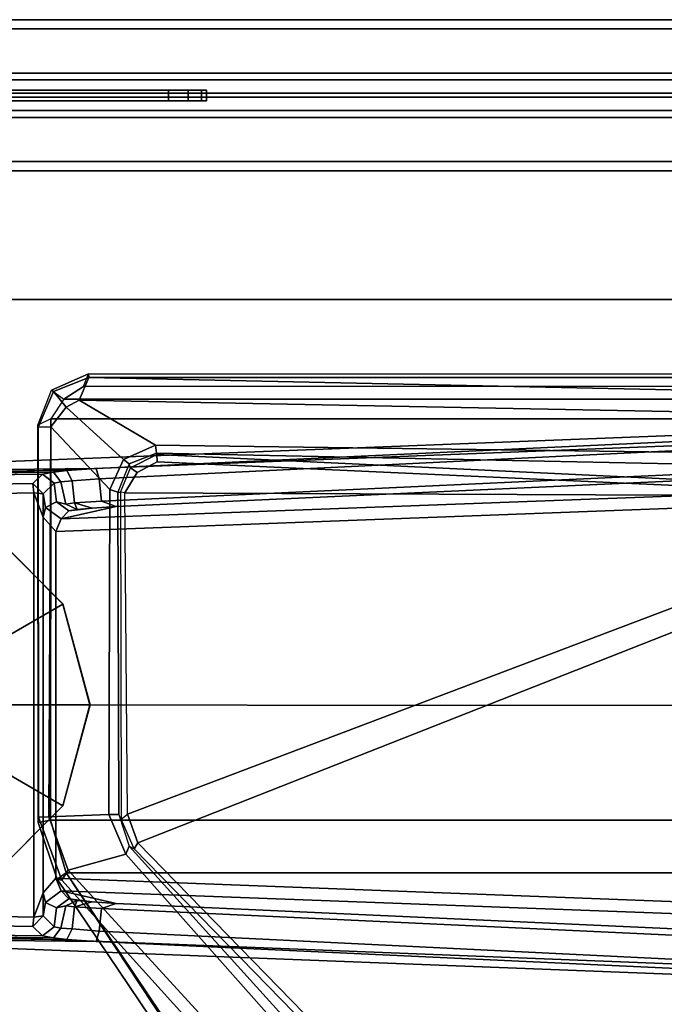
# Model space of a CAD drawing. Units: inches. Extents: x -13 to 290, y -6 to 190.
# Drawn here: x 3 to 7, y 185 to 190 of the extents above; entities that cross this region are included whole.
import ezdxf

# ---------------------------------------------------------------- set-up
doc = ezdxf.new("R2010")
doc.units = ezdxf.units.IN
doc.header["$MEASUREMENT"] = 0
for name, color, linetype in [('HARDWARE-BRACKET', 4, 'Continuous'), ('TABLE-FOOT', 6, 'Continuous'), ('TABLE-GLIDE', 6, 'Continuous'), ('TABLE-TOPLAM', 6, 'Continuous'), ('TERRITORY-FABRIC-INSIDE', 5, 'Continuous'), ('TERRITORY-FABRIC-OUTSIDE', 5, 'Continuous')]:
    doc.layers.add(name, color=color, linetype=linetype)

# ---------------------------------------------------------------- blocks, each defined once
blk = doc.blocks.new('VFD311_142_0T')
at = {"layer": 'HARDWARE-BRACKET'}
for points in [[(-0.0277, -2.7357, 36.3145), (-0.0277, -3.5186, 36.1047), (0.0243, -3.5186, 36.1047), (0.0243, -2.7357, 36.3145)], [(-0.0277, -3.5186, 34.6413), (-0.0277, -2.7357, 34.4315), (0.0243, -2.7357, 34.4315), (0.0243, -3.5186, 34.6413)], [(-0.0277, -2.7357, 20.9425), (-0.0277, -3.5186, 20.7327), (0.0243, -3.5186, 20.7327), (0.0243, -2.7357, 20.9425)], [(-0.0277, -3.5186, 19.2693), (-0.0277, -2.7357, 19.0595), (0.0243, -2.7357, 19.0595), (0.0243, -3.5186, 19.2693)], [(-0.0277, -3.5186, 36.1047), (0.0243, -3.5186, 36.1047), (0.0243, -3.6146, 36.0547), (-0.0277, -3.6146, 36.0547)], [(0.0243, -3.5186, 34.6413), (-0.0277, -3.5186, 34.6413), (-0.0277, -3.6146, 34.6913), (0.0243, -3.6146, 34.6913)], [(-0.0277, -3.5186, 20.7327), (0.0243, -3.5186, 20.7327), (0.0243, -3.6146, 20.6827), (-0.0277, -3.6146, 20.6827)], [(0.0243, -3.5186, 19.2693), (-0.0277, -3.5186, 19.2693), (-0.0277, -3.6146, 19.3193), (0.0243, -3.6146, 19.3193)], [(-0.0277, -3.6146, 36.0547), (0.0243, -3.6146, 36.0547), (0.0243, -3.6805, 35.9689), (-0.0277, -3.6805, 35.9689)], [(0.0243, -3.6146, 34.6913), (-0.0277, -3.6146, 34.6913), (-0.0277, -3.6805, 34.7771), (0.0243, -3.6805, 34.7771)], [(-0.0277, -3.6146, 20.6827), (0.0243, -3.6146, 20.6827), (0.0243, -3.6805, 20.5969), (-0.0277, -3.6805, 20.5969)], [(0.0243, -3.6146, 19.3193), (-0.0277, -3.6146, 19.3193), (-0.0277, -3.6805, 19.4051), (0.0243, -3.6805, 19.4051)], [(-0.0277, -3.6805, 35.9689), (0.0243, -3.6805, 35.9689), (0.0243, -3.7039, 35.8632), (-0.0277, -3.7039, 35.8632)], [(0.0243, -3.6805, 34.7771), (-0.0277, -3.6805, 34.7771), (-0.0277, -3.7039, 34.8828), (0.0243, -3.7039, 34.8828)], [(-0.0277, -3.6805, 20.5969), (0.0243, -3.6805, 20.5969), (0.0243, -3.7039, 20.4912), (-0.0277, -3.7039, 20.4912)], [(0.0243, -3.6805, 19.4051), (-0.0277, -3.6805, 19.4051), (-0.0277, -3.7039, 19.5108), (0.0243, -3.7039, 19.5108)], [(-0.0277, -3.7039, 35.8632), (-0.0277, -3.7039, 34.8828), (0.0243, -3.7039, 34.8828), (0.0243, -3.7039, 35.8632)], [(-0.0277, -3.7039, 20.4912), (-0.0277, -3.7039, 19.5108), (0.0243, -3.7039, 19.5108), (0.0243, -3.7039, 20.4912)]]:
    blk.add_3dface(points, dxfattribs=at)
for points, invisible_edges in [([(-0.0277, -2.7357, 36.3145), (-0.0277, -2.7357, 34.4315), (-0.0277, -3.5186, 34.6413), (-0.0277, -3.5186, 36.1047)], 5), ([(-0.0277, -2.7357, 20.9425), (-0.0277, -2.7357, 19.0595), (-0.0277, -3.5186, 19.2693), (-0.0277, -3.5186, 20.7327)], 5), ([(0.0243, -3.5186, 36.1047), (0.0243, -3.5186, 34.6413), (0.0243, -2.7357, 34.4315), (0.0243, -2.7357, 36.3145)], 5), ([(0.0243, -3.5186, 20.7327), (0.0243, -3.5186, 19.2693), (0.0243, -2.7357, 19.0595), (0.0243, -2.7357, 20.9425)], 5), ([(-0.0277, -3.5186, 36.1047), (-0.0277, -3.5186, 34.6413), (-0.0277, -3.6146, 34.6913), (-0.0277, -3.6146, 36.0547)], 5), ([(-0.0277, -3.5186, 20.7327), (-0.0277, -3.5186, 19.2693), (-0.0277, -3.6146, 19.3193), (-0.0277, -3.6146, 20.6827)], 5), ([(0.0243, -3.6146, 36.0547), (0.0243, -3.6146, 34.6913), (0.0243, -3.5186, 34.6413), (0.0243, -3.5186, 36.1047)], 5), ([(0.0243, -3.6146, 20.6827), (0.0243, -3.6146, 19.3193), (0.0243, -3.5186, 19.2693), (0.0243, -3.5186, 20.7327)], 5), ([(-0.0277, -3.6146, 36.0547), (-0.0277, -3.6146, 34.6913), (-0.0277, -3.6805, 34.7771), (-0.0277, -3.6805, 35.9689)], 5), ([(-0.0277, -3.6146, 20.6827), (-0.0277, -3.6146, 19.3193), (-0.0277, -3.6805, 19.4051), (-0.0277, -3.6805, 20.5969)], 5), ([(0.0243, -3.6805, 35.9689), (0.0243, -3.6805, 34.7771), (0.0243, -3.6146, 34.6913), (0.0243, -3.6146, 36.0547)], 5), ([(0.0243, -3.6805, 20.5969), (0.0243, -3.6805, 19.4051), (0.0243, -3.6146, 19.3193), (0.0243, -3.6146, 20.6827)], 5), ([(-0.0277, -3.6805, 35.9689), (-0.0277, -3.6805, 34.7771), (-0.0277, -3.7039, 34.8828), (-0.0277, -3.7039, 35.8632)], 1), ([(-0.0277, -3.6805, 20.5969), (-0.0277, -3.6805, 19.4051), (-0.0277, -3.7039, 19.5108), (-0.0277, -3.7039, 20.4912)], 1), ([(0.0243, -3.7039, 35.8632), (0.0243, -3.7039, 34.8828), (0.0243, -3.6805, 34.7771), (0.0243, -3.6805, 35.9689)], 4), ([(0.0243, -3.7039, 20.4912), (0.0243, -3.7039, 19.5108), (0.0243, -3.6805, 19.4051), (0.0243, -3.6805, 20.5969)], 4)]:
    blk.add_3dface(points, dxfattribs=dict(at, invisible_edges=invisible_edges))
blk = doc.blocks.new('VFD300_F4230R_0T')
at = {"layer": 'TERRITORY-FABRIC-INSIDE'}
for points in [[(0.5045, -0.0749, 41.0494), (29.7455, -0.0749, 41.0494), (29.7529, -0.01, 41.0721), (0.4971, -0.01, 41.0721)], [(29.7455, -0.0749, 0.3326), (0.5045, -0.0749, 0.3326), (0.4971, -0.01, 0.3098), (29.7529, -0.01, 0.3098)], [(0.5231, -0.1087, 40.992), (29.7269, -0.1087, 40.992), (29.7455, -0.0749, 41.0494), (0.5045, -0.0749, 41.0494)], [(29.7269, -0.1087, 0.3899), (0.5231, -0.1087, 0.3899), (0.5045, -0.0749, 0.3326), (29.7455, -0.0749, 0.3326)], [(29.7269, -0.1087, 40.992), (0.5231, -0.1087, 40.992), (2, -0.325, 39.572), (28.25, -0.325, 39.572)], [(0.5231, -0.1087, 0.3899), (29.7269, -0.1087, 0.3899), (28.25, -0.325, 1.81), (2, -0.325, 1.81)], [(28.25, -0.37, 39.572), (28.25, -0.325, 39.572), (2, -0.325, 39.572), (2, -0.37, 39.572)], [(2, -0.37, 1.81), (2, -0.325, 1.81), (28.25, -0.325, 1.81), (28.25, -0.37, 1.81)]]:
    blk.add_3dface(points, dxfattribs=at)
for points, invisible_edges in [([(1.625, -0.37, 39.197), (1.625, -0.37, 2.185), (28.625, -0.37, 2.185), (28.625, -0.37, 39.197)], 10), ([(28.6066, -0.37, 2.0691), (28.625, -0.37, 2.185), (1.625, -0.37, 2.185), (1.6434, -0.37, 2.0691)], 10), ([(1.625, -0.37, 39.197), (28.625, -0.37, 39.197), (28.6066, -0.37, 39.3129), (1.6434, -0.37, 39.3129)], 5), ([(28.6066, -0.37, 2.0691), (1.6434, -0.37, 2.0691), (1.6966, -0.37, 1.9646), (28.5534, -0.37, 1.9646)], 5), ([(1.6966, -0.37, 39.4174), (1.6434, -0.37, 39.3129), (28.6066, -0.37, 39.3129), (28.5534, -0.37, 39.4174)], 10), ([(28.5152, -0.37, 1.9198), (28.5534, -0.37, 1.9646), (1.6966, -0.37, 1.9646), (1.7348, -0.37, 1.9198)], 10), ([(1.6966, -0.37, 39.4174), (28.5534, -0.37, 39.4174), (28.5152, -0.37, 39.4621), (1.7348, -0.37, 39.4621)], 5), ([(28.5152, -0.37, 1.9198), (1.7348, -0.37, 1.9198), (1.7796, -0.37, 1.8816), (28.4704, -0.37, 1.8816)], 5), ([(1.7796, -0.37, 39.5004), (1.7348, -0.37, 39.4621), (28.5152, -0.37, 39.4621), (28.4704, -0.37, 39.5004)], 10), ([(28.3659, -0.37, 1.8283), (28.4704, -0.37, 1.8816), (1.7796, -0.37, 1.8816), (1.8841, -0.37, 1.8283)], 10), ([(1.7796, -0.37, 39.5004), (28.4704, -0.37, 39.5004), (28.3659, -0.37, 39.5536), (1.8841, -0.37, 39.5536)], 5), ([(28.3659, -0.37, 1.8283), (1.8841, -0.37, 1.8283), (2, -0.37, 1.81), (28.25, -0.37, 1.81)], 1), ([(2, -0.37, 39.572), (1.8841, -0.37, 39.5536), (28.3659, -0.37, 39.5536), (28.25, -0.37, 39.572)], 2)]:
    blk.add_3dface(points, dxfattribs=dict(at, invisible_edges=invisible_edges))
at = {"layer": 'TERRITORY-FABRIC-OUTSIDE'}
for points, invisible_edges in [([(28.625, 0.37, 39.197), (28.625, 0.37, 2.185), (1.625, 0.37, 2.185), (1.625, 0.37, 39.197)], 10), ([(1.625, 0.37, 2.185), (28.625, 0.37, 2.185), (28.6066, 0.37, 2.0691), (1.6434, 0.37, 2.0691)], 5), ([(28.6066, 0.37, 39.3129), (28.625, 0.37, 39.197), (1.625, 0.37, 39.197), (1.6434, 0.37, 39.3129)], 10), ([(1.6966, 0.37, 1.9646), (1.6434, 0.37, 2.0691), (28.6066, 0.37, 2.0691), (28.5534, 0.37, 1.9646)], 10), ([(28.6066, 0.37, 39.3129), (1.6434, 0.37, 39.3129), (1.6966, 0.37, 39.4174), (28.5534, 0.37, 39.4174)], 5), ([(1.6966, 0.37, 1.9646), (28.5534, 0.37, 1.9646), (28.5152, 0.37, 1.9198), (1.7348, 0.37, 1.9198)], 5), ([(28.5152, 0.37, 39.4621), (28.5534, 0.37, 39.4174), (1.6966, 0.37, 39.4174), (1.7348, 0.37, 39.4621)], 10), ([(1.7796, 0.37, 1.8816), (1.7348, 0.37, 1.9198), (28.5152, 0.37, 1.9198), (28.4704, 0.37, 1.8816)], 10), ([(28.5152, 0.37, 39.4621), (1.7348, 0.37, 39.4621), (1.7796, 0.37, 39.5004), (28.4704, 0.37, 39.5004)], 5), ([(1.7796, 0.37, 1.8816), (28.4704, 0.37, 1.8816), (28.3659, 0.37, 1.8283), (1.8841, 0.37, 1.8283)], 5), ([(28.3659, 0.37, 39.5536), (28.4704, 0.37, 39.5004), (1.7796, 0.37, 39.5004), (1.8841, 0.37, 39.5536)], 10), ([(2, 0.37, 1.81), (1.8841, 0.37, 1.8283), (28.3659, 0.37, 1.8283), (28.25, 0.37, 1.81)], 2), ([(28.3659, 0.37, 39.5536), (1.8841, 0.37, 39.5536), (2, 0.37, 39.572), (28.25, 0.37, 39.572)], 1)]:
    blk.add_3dface(points, dxfattribs=dict(at, invisible_edges=invisible_edges))
for points in [[(28.25, 0.325, 39.572), (28.25, 0.37, 39.572), (2, 0.37, 39.572), (2, 0.325, 39.572)], [(2, 0.325, 1.81), (2, 0.37, 1.81), (28.25, 0.37, 1.81), (28.25, 0.325, 1.81)], [(28.25, 0.325, 39.572), (2, 0.325, 39.572), (0.5231, 0.1087, 40.992), (29.7269, 0.1087, 40.992)], [(2, 0.325, 1.81), (28.25, 0.325, 1.81), (29.7269, 0.1087, 0.3899), (0.5231, 0.1087, 0.3899)], [(0.5231, 0.1087, 40.992), (0.5045, 0.0749, 41.0494), (29.7455, 0.0749, 41.0494), (29.7269, 0.1087, 40.992)], [(29.7269, 0.1087, 0.3899), (29.7455, 0.0749, 0.3326), (0.5045, 0.0749, 0.3326), (0.5231, 0.1087, 0.3899)], [(0.5045, 0.0749, 41.0494), (0.4971, 0.01, 41.0721), (29.7529, 0.01, 41.0721), (29.7455, 0.0749, 41.0494)], [(29.7455, 0.0749, 0.3326), (29.7529, 0.01, 0.3098), (0.4971, 0.01, 0.3098), (0.5045, 0.0749, 0.3326)], [(29.7529, -0.01, 41.0721), (29.7529, 0.01, 41.0721), (0.4971, 0.01, 41.0721), (0.4971, -0.01, 41.0721)], [(0.4971, -0.01, 0.3098), (0.4971, 0.01, 0.3098), (29.7529, 0.01, 0.3098), (29.7529, -0.01, 0.3098)]]:
    blk.add_3dface(points, dxfattribs=at)
blk = doc.blocks.new('PDU6ACS_3072LE_0T')
at = {"layer": 'TABLE-FOOT'}
for points in [[(66.7527, -1.9545, 1.0602), (66.7684, -0.1733, 1.2256), (66.7829, -0.1297, 1.0755), (66.7622, -1.9017, 0.9557)], [(66.8081, -1.853, 0.4404), (66.7622, -1.9017, 0.9557), (66.7829, -0.1297, 1.0755), (66.8361, -0.1968, 0.4404)], [(69.0238, -1.9017, 0.9557), (68.9779, -1.853, 0.4404), (68.95, -0.1968, 0.4404), (69.0031, -0.1297, 1.0755)], [(69.0238, -1.9017, 0.9557), (69.0031, -0.1297, 1.0755), (69.0176, -0.1733, 1.2256), (69.0333, -1.9545, 1.0602)], [(66.7527, -1.9545, 1.0602), (66.7442, -2.0202, 1.1419), (66.7594, -0.2659, 1.3285), (66.7684, -0.1733, 1.2256)], [(69.0418, -2.0202, 1.1419), (69.0333, -1.9545, 1.0602), (69.0176, -0.1733, 1.2256), (69.0267, -0.2659, 1.3285)], [(66.8081, -1.853, 0.4404), (66.8361, -0.1968, 0.4404), (66.887, -0.1976, 0.3937), (66.8539, -1.8592, 0.3939)], [(68.899, -0.1976, 0.3937), (68.9321, -1.8592, 0.3939), (66.8539, -1.8592, 0.3939), (66.887, -0.1976, 0.3937)], [(68.95, -0.1968, 0.4404), (68.9779, -1.853, 0.4404), (68.9321, -1.8592, 0.3939), (68.899, -0.1976, 0.3937)], [(66.7346, -2.164, 1.2221), (66.7539, -0.3461, 1.3526), (66.7594, -0.2659, 1.3285), (66.7442, -2.0202, 1.1419)], [(69.0418, -2.0202, 1.1419), (69.0267, -0.2659, 1.3285), (69.0321, -0.3461, 1.3526), (69.0514, -2.164, 1.2221)], [(66.7539, -0.3461, 1.3526), (66.5114, -6.5821, 1.837), (66.5622, -6.5646, 1.8901), (66.8036, -0.4033, 1.4094)], [(66.7346, -2.164, 1.2221), (66.5271, -6.6235, 1.6485), (66.5114, -6.5821, 1.837), (66.7539, -0.3461, 1.3526)], [(69.2746, -6.5821, 1.837), (69.0321, -0.3461, 1.3526), (68.9824, -0.4033, 1.4094), (69.2242, -6.5679, 1.8902)], [(69.2589, -6.6235, 1.6485), (69.0514, -2.164, 1.2221), (69.0321, -0.3461, 1.3526), (69.2746, -6.5821, 1.837)], [(66.8036, -0.4033, 1.4094), (66.5622, -6.5646, 1.8901), (67.8904, -5.4056, 1.7637), (67.893, -0.4033, 1.4094)], [(68.9824, -0.4033, 1.4094), (67.893, -0.4033, 1.4094), (67.8904, -5.4056, 1.7637), (69.2242, -6.5679, 1.8902)], [(66.8066, -1.9575, 0.9653), (66.7622, -1.9017, 0.9557), (66.8081, -1.853, 0.4404), (66.8591, -1.9048, 0.4404)], [(66.8539, -1.8592, 0.3939), (66.8591, -1.9048, 0.4404), (66.8081, -1.853, 0.4404), (66.8539, -1.8592, 0.3939)], [(66.9731, -1.9038, 0.4327), (66.8591, -1.9048, 0.4404), (66.8539, -1.8592, 0.3939)], [(66.8539, -1.8592, 0.3939), (68.9321, -1.8592, 0.3939), (68.813, -1.9038, 0.4327), (66.9731, -1.9038, 0.4327)], [(67.3176, -1.8794, 27.7648), (67.3438, -1.8806, 27.6546), (67.0343, -1.9954, 27.6051), (67.0389, -1.9732, 27.7444)], [(67.0343, -1.9954, 27.6051), (67.3438, -1.8806, 27.6546), (67.3453, -1.9317, 27.5633), (67.0829, -2.0261, 27.5324)], [(67.0389, -1.9732, 27.7444), (67.07, -2.0168, 27.8217), (67.328, -1.9397, 27.8242), (67.3176, -1.8794, 27.7648)], [(67.3176, -1.8794, 27.7648), (69.2644, -1.8776, 27.7562), (69.2535, -1.88, 27.6677), (67.3438, -1.8806, 27.6546)], [(67.328, -1.9397, 27.8242), (69.2949, -1.9411, 27.824), (69.2644, -1.8776, 27.7562), (67.3176, -1.8794, 27.7648)], [(67.3438, -1.8806, 27.6546), (69.2535, -1.88, 27.6677), (69.2557, -1.9417, 27.5704), (67.3453, -1.9317, 27.5633)], [(68.9321, -1.8592, 0.3939), (68.9269, -1.9048, 0.4404), (68.813, -1.9038, 0.4327), (68.9321, -1.8592, 0.3939)], [(68.9321, -1.8592, 0.3939), (68.9779, -1.853, 0.4404), (68.9269, -1.9048, 0.4404), (68.9321, -1.8592, 0.3939)], [(68.9269, -1.9048, 0.4404), (68.9779, -1.853, 0.4404), (69.0238, -1.9017, 0.9557), (68.9794, -1.9575, 0.9653)], [(69.4281, -1.9544, 27.6419), (69.2535, -1.88, 27.6677), (69.2644, -1.8776, 27.7562), (69.4351, -1.9446, 27.756)], [(69.2535, -1.88, 27.6677), (69.4281, -1.9544, 27.6419), (69.3523, -2.0171, 27.5527), (69.2557, -1.9417, 27.5704)], [(69.2949, -1.9411, 27.824), (69.2644, -1.8776, 27.7562), (69.4351, -1.9446, 27.756), (69.391, -2.0062, 27.8258)], [(66.8066, -1.9575, 0.9653), (66.7997, -1.9916, 1.0407), (66.7527, -1.9545, 1.0602), (66.7622, -1.9017, 0.9557)], [(66.8591, -1.9048, 0.4404), (66.9258, -1.9156, 0.5246), (66.8985, -1.9702, 0.978), (66.8066, -1.9575, 0.9653)], [(66.9258, -1.9156, 0.5246), (66.8591, -1.9048, 0.4404), (66.9731, -1.9038, 0.4327)], [(66.9817, -1.9922, 0.5253), (66.9428, -2.0306, 0.9604), (66.8985, -1.9702, 0.978), (66.9258, -1.9156, 0.5246)], [(66.9258, -1.9156, 0.5246), (66.9731, -1.9038, 0.4327), (67.0437, -1.9658, 0.4555), (66.9817, -1.9922, 0.5253)], [(67.0437, -1.9658, 0.4555), (66.9731, -1.9038, 0.4327), (68.813, -1.9038, 0.4327), (68.7423, -1.9658, 0.4555)], [(68.8043, -1.9922, 0.5253), (68.7423, -1.9658, 0.4555), (68.813, -1.9038, 0.4327), (68.8602, -1.9156, 0.5246)], [(68.8432, -2.0306, 0.9604), (68.8043, -1.9922, 0.5253), (68.8602, -1.9156, 0.5246), (68.8875, -1.9702, 0.978)], [(68.9269, -1.9048, 0.4404), (68.8602, -1.9156, 0.5246), (68.813, -1.9038, 0.4327)], [(68.9794, -1.9575, 0.9653), (68.8875, -1.9702, 0.978), (68.8602, -1.9156, 0.5246), (68.9269, -1.9048, 0.4404)], [(68.9863, -1.9916, 1.0407), (68.9794, -1.9575, 0.9653), (69.0238, -1.9017, 0.9557), (69.0333, -1.9545, 1.0602)], [(62.4815, -5.0458, 27.7141), (67.0389, -1.9732, 27.7444), (67.0343, -1.9954, 27.6051), (63.0449, -5.5994, 26.3994)], [(62.4838, -5.0492, 27.788), (67.07, -2.0168, 27.8217), (67.0389, -1.9732, 27.7444), (62.4815, -5.0458, 27.7141)], [(66.7956, -2.0463, 1.1036), (66.7442, -2.0202, 1.1419), (66.7527, -1.9545, 1.0602), (66.7997, -1.9916, 1.0407)], [(66.7997, -1.9916, 1.0407), (66.8066, -1.9575, 0.9653), (66.8985, -1.9702, 0.978), (66.9089, -2.0148, 1.0438)], [(66.8085, -6.6486, 0.5255), (66.9817, -1.9922, 0.5253), (67.0437, -1.9658, 0.4555), (66.8666, -6.6568, 0.4561)], [(68.9194, -6.6568, 0.4561), (66.8666, -6.6568, 0.4561), (67.0437, -1.9658, 0.4555), (68.7423, -1.9658, 0.4555)], [(66.9348, -2.0702, 1.0397), (66.9089, -2.0148, 1.0438), (66.8985, -1.9702, 0.978), (66.9428, -2.0306, 0.9604)], [(67.07, -15.8606, 27.8217), (67.328, -15.9377, 27.8242), (67.328, -1.9397, 27.8242), (67.07, -2.0168, 27.8217)], [(67.3453, -1.9317, 27.5633), (67.356, -2.2263, 27.4757), (67.1613, -2.3091, 27.4491), (67.0829, -2.0261, 27.5324)], [(67.328, -1.9397, 27.8242), (67.328, -15.9377, 27.8242), (69.2949, -15.9363, 27.824), (69.2949, -1.9411, 27.824)], [(67.356, -2.2263, 27.4757), (67.3453, -1.9317, 27.5633), (69.2557, -1.9417, 27.5704), (68.9484, -2.2315, 27.5109)], [(68.8043, -1.9922, 0.5253), (68.9776, -6.6486, 0.5255), (68.9194, -6.6568, 0.4561), (68.7423, -1.9658, 0.4555)], [(68.8432, -2.0306, 0.9604), (68.8875, -1.9702, 0.978), (68.8771, -2.0148, 1.0438), (68.8512, -2.0702, 1.0397)], [(68.9794, -1.9575, 0.9653), (68.9863, -1.9916, 1.0407), (68.8771, -2.0148, 1.0438), (68.8875, -1.9702, 0.978)], [(69.2557, -1.9417, 27.5704), (69.3523, -2.0171, 27.5527), (69.0947, -2.298, 27.502), (68.9484, -2.2315, 27.5109)], [(68.9863, -1.9916, 1.0407), (69.0333, -1.9545, 1.0602), (69.0418, -2.0202, 1.1419), (68.9904, -2.0463, 1.1036)], [(69.2949, -15.9363, 27.824), (69.391, -15.8712, 27.8258), (69.391, -2.0062, 27.8258), (69.2949, -1.9411, 27.824)], [(69.3523, -2.0171, 27.5527), (69.4281, -1.9544, 27.6419), (69.4968, -2.1284, 27.6185), (69.386, -2.0804, 27.5429)], [(69.4351, -1.9446, 27.756), (69.391, -2.0062, 27.8258), (69.4532, -2.1011, 27.8238), (69.5155, -2.1267, 27.7505)], [(69.5155, -2.1267, 27.7505), (69.4968, -2.1284, 27.6185), (69.4281, -1.9544, 27.6419), (69.4351, -1.9446, 27.756)], [(67.07, -2.0168, 27.8217), (62.4838, -5.0492, 27.788), (62.4938, -5.067, 27.8098), (62.5082, -5.0856, 27.8223)], [(62.5082, -5.0856, 27.8223), (62.5082, -12.7918, 27.8223), (67.07, -15.8606, 27.8217), (67.07, -2.0168, 27.8217)], [(67.0343, -1.9954, 27.6051), (67.0829, -2.0261, 27.5324), (63.0782, -5.6967, 26.334), (63.0449, -5.5994, 26.3994)], [(66.9208, -2.2615, 1.1424), (66.9817, -1.9922, 0.5253), (66.8085, -6.6486, 0.5255), (66.7204, -6.6547, 1.5311)], [(66.7956, -2.0463, 1.1036), (66.7853, -2.1779, 1.1793), (66.7346, -2.164, 1.2221), (66.7442, -2.0202, 1.1419)], [(66.7997, -1.9916, 1.0407), (66.9089, -2.0148, 1.0438), (66.9036, -2.0584, 1.0958), (66.7956, -2.0463, 1.1036)], [(66.9348, -2.0702, 1.0397), (66.9036, -2.0584, 1.0958), (66.9036, -2.0584, 1.0958), (66.9089, -2.0148, 1.0438)], [(66.9208, -2.2615, 1.1424), (66.9286, -2.1449, 1.0988), (66.9428, -2.0306, 0.9604), (66.9817, -1.9922, 0.5253)], [(69.0656, -6.6547, 1.5311), (68.9776, -6.6486, 0.5255), (68.8043, -1.9922, 0.5253), (68.8652, -2.2615, 1.1424)], [(68.8574, -2.1449, 1.0988), (68.8652, -2.2615, 1.1424), (68.8043, -1.9922, 0.5253), (68.8432, -2.0306, 0.9604)], [(68.8824, -2.0584, 1.0958), (68.8512, -2.0702, 1.0397), (68.8771, -2.0148, 1.0438), (68.8824, -2.0584, 1.0958)], [(68.9904, -2.0463, 1.1036), (68.8824, -2.0584, 1.0958), (68.8771, -2.0148, 1.0438), (68.9863, -1.9916, 1.0407)], [(69.0007, -2.1779, 1.1793), (68.9904, -2.0463, 1.1036), (69.0418, -2.0202, 1.1419), (69.0514, -2.164, 1.2221)], [(69.0947, -2.298, 27.502), (69.3523, -2.0171, 27.5527), (69.386, -2.0804, 27.5429), (69.1654, -2.4552, 27.4774)], [(69.391, -2.0062, 27.8258), (69.391, -15.8712, 27.8258), (69.4532, -15.7763, 27.8238), (69.4532, -2.1011, 27.8238)], [(63.0782, -5.6967, 26.334), (67.0829, -2.0261, 27.5324), (67.1613, -2.3091, 27.4491), (63.426, -5.6237, 26.3887)], [(66.7853, -2.1779, 1.1793), (66.7956, -2.0463, 1.1036), (66.9036, -2.0584, 1.0958), (66.895, -2.1893, 1.1697)], [(66.9208, -2.2615, 1.1424), (66.895, -2.1893, 1.1697), (66.9036, -2.0584, 1.0958), (66.9286, -2.1449, 1.0988)], [(66.9348, -2.0702, 1.0397), (66.9286, -2.1449, 1.0988), (66.9036, -2.0584, 1.0958), (66.9348, -2.0702, 1.0397)], [(66.9286, -2.1449, 1.0988), (66.9348, -2.0702, 1.0397), (66.9428, -2.0306, 0.9604), (66.9286, -2.1449, 1.0988)], [(68.8574, -2.1449, 1.0988), (68.8432, -2.0306, 0.9604), (68.8512, -2.0702, 1.0397), (68.8574, -2.1449, 1.0988)], [(68.8512, -2.0702, 1.0397), (68.8824, -2.0584, 1.0958), (68.8574, -2.1449, 1.0988), (68.8512, -2.0702, 1.0397)], [(68.8574, -2.1449, 1.0988), (68.8824, -2.0584, 1.0958), (68.8911, -2.1893, 1.1697), (68.8652, -2.2615, 1.1424)], [(68.9904, -2.0463, 1.1036), (69.0007, -2.1779, 1.1793), (68.8911, -2.1893, 1.1697), (68.8824, -2.0584, 1.0958)], [(69.1135, -6.3229, 26.8662), (69.1654, -2.4552, 27.4774), (69.386, -2.0804, 27.5429), (69.3003, -6.5911, 26.8432)], [(69.386, -2.0804, 27.5429), (69.4968, -2.1284, 27.6185), (69.4026, -6.6028, 26.9412), (69.3003, -6.5911, 26.8432)], [(69.4532, -2.1011, 27.8238), (69.5155, -2.1267, 27.7505), (69.5155, -15.7506, 27.7505), (69.4532, -15.7763, 27.8238)], [(66.5696, -6.5873, 1.6022), (66.5271, -6.6235, 1.6485), (66.7346, -2.164, 1.2221), (66.7853, -2.1779, 1.1793)], [(69.0007, -2.1779, 1.1793), (69.0514, -2.164, 1.2221), (69.2589, -6.6235, 1.6485), (69.2165, -6.5873, 1.6022)], [(69.4026, -11.2403, 26.9412), (69.4026, -6.6028, 26.9412), (69.4968, -2.1284, 27.6185), (69.4968, -15.749, 27.6185)], [(69.5155, -15.7506, 27.7505), (69.4968, -15.749, 27.6185), (69.4968, -2.1284, 27.6185), (69.5155, -2.1267, 27.7505)], [(66.7853, -2.1779, 1.1793), (66.895, -2.1893, 1.1697), (66.6907, -6.5973, 1.5853), (66.5696, -6.5873, 1.6022)], [(66.9208, -2.2615, 1.1424), (66.7204, -6.6547, 1.5311), (66.6907, -6.5973, 1.5853), (66.895, -2.1893, 1.1697)], [(69.0656, -6.6547, 1.5311), (68.8652, -2.2615, 1.1424), (68.8911, -2.1893, 1.1697), (69.0954, -6.5973, 1.5853)], [(69.2165, -6.5873, 1.6022), (69.0954, -6.5973, 1.5853), (68.8911, -2.1893, 1.1697), (69.0007, -2.1779, 1.1793)], [(67.356, -2.2263, 27.4757), (67.3559, -2.2745, 27.5046), (67.2004, -2.3256, 27.4866), (67.1613, -2.3091, 27.4491)], [(68.9353, -2.2707, 27.5319), (67.3559, -2.2745, 27.5046), (67.356, -2.2263, 27.4757), (68.9484, -2.2315, 27.5109)], [(69.0947, -2.298, 27.502), (69.0748, -2.325, 27.5202), (68.9353, -2.2707, 27.5319), (68.9484, -2.2315, 27.5109)], [(67.2004, -2.3256, 27.4866), (63.5458, -5.635, 26.4733), (63.426, -5.6237, 26.3887), (67.1613, -2.3091, 27.4491)], [(67.3337, -2.2871, 27.557), (67.3559, -2.2745, 27.5046), (67.2004, -2.3256, 27.4866), (67.1882, -2.3506, 27.5436)], [(67.2181, -2.3685, 27.5757), (67.1882, -2.3506, 27.5436), (67.3337, -2.2871, 27.557), (67.3582, -2.3174, 27.5758)], [(68.9353, -2.2707, 27.5319), (68.9348, -2.2836, 27.5624), (67.3337, -2.2871, 27.557), (67.3559, -2.2745, 27.5046)], [(67.3337, -2.2871, 27.557), (67.3582, -2.3174, 27.5758), (68.9321, -2.3038, 27.5749), (68.9348, -2.2836, 27.5624)], [(68.9321, -2.3038, 27.5749), (68.9152, -6.1493, 27.5744), (68.8504, -6.2603, 27.5759), (67.3582, -2.3174, 27.5758)], [(69.0842, -2.4621, 27.5758), (68.9152, -6.1493, 27.5744), (68.9321, -2.3038, 27.5749), (69.0317, -2.3655, 27.5759)], [(68.9321, -2.3038, 27.5749), (68.9348, -2.2836, 27.5624), (69.0545, -2.3318, 27.5648), (69.0317, -2.3655, 27.5759)], [(69.0545, -2.3318, 27.5648), (69.0748, -2.325, 27.5202), (68.9353, -2.2707, 27.5319), (68.9348, -2.2836, 27.5624)], [(69.1272, -2.4599, 27.5052), (69.0748, -2.325, 27.5202), (69.0947, -2.298, 27.502), (69.1654, -2.4552, 27.4774)], [(67.2004, -2.3256, 27.4866), (67.1882, -2.3506, 27.5436), (63.9768, -5.4835, 27.5539), (63.5458, -5.635, 26.4733)], [(63.9768, -5.4835, 27.5539), (67.1882, -2.3506, 27.5436), (67.2181, -2.3685, 27.5757), (64.0006, -5.5052, 27.5758)], [(68.8504, -6.2603, 27.5759), (68.7638, -6.2959, 27.5756), (67.2181, -2.3685, 27.5757), (67.3582, -2.3174, 27.5758)], [(69.0545, -2.3318, 27.5648), (69.1206, -2.4607, 27.5437), (69.0842, -2.4621, 27.5758), (69.0317, -2.3655, 27.5759)], [(69.1272, -2.4599, 27.5052), (69.1206, -2.4607, 27.5437), (69.0545, -2.3318, 27.5648), (69.0748, -2.325, 27.5202)], [(67.2181, -2.3685, 27.5757), (68.7638, -6.2959, 27.5756), (64.1938, -6.0465, 27.5758), (64.0006, -5.5052, 27.5758)], [(68.9435, -6.1537, 27.5434), (69.1206, -2.4607, 27.5437), (69.1272, -2.4599, 27.5052), (69.0487, -6.2621, 26.9249)], [(69.0487, -6.2621, 26.9249), (69.1272, -2.4599, 27.5052), (69.1654, -2.4552, 27.4774), (69.1135, -6.3229, 26.8662)], [(69.0842, -2.4621, 27.5758), (69.1206, -2.4607, 27.5437), (68.9435, -6.1537, 27.5434), (68.9152, -6.1493, 27.5744)]]:
    blk.add_3dface(points, dxfattribs=at)
at = {"layer": 'TABLE-GLIDE'}
for points, invisible_edges in [([(68.7493, -0.651, 0), (67.3989, -2.0014, 0), (67.0371, -1.6396, 0), (68.3875, -0.2892, 0)], 5), ([(68.7493, -0.651, 0), (68.8818, -1.1453, 0), (67.8932, -2.1338, 0), (67.3989, -2.0014, 0)], 10), ([(68.7493, -1.6396, 0), (68.3875, -2.0014, 0), (67.8932, -2.1338, 0), (68.8818, -1.1453, 0)], 4)]:
    blk.add_3dface(points, dxfattribs=dict(at, invisible_edges=invisible_edges))
for points in [[(67.8144, -1.2815, 0.332), (67.7569, -1.224, 0.332), (67.0374, -1.6392, 0.197), (67.399, -2.0008, 0.197)], [(68.0292, -1.224, 0.332), (67.9716, -1.2815, 0.332), (68.3869, -2.0008, 0.197), (68.7485, -1.6392, 0.197)], [(67.893, -1.3026, 0.332), (67.8144, -1.2815, 0.332), (67.399, -2.0008, 0.197), (67.893, -2.1332, 0.197)], [(67.9716, -1.2815, 0.332), (67.893, -1.3026, 0.332), (67.893, -2.1332, 0.197), (68.3869, -2.0008, 0.197)], [(67.399, -2.0008, 0.197), (67.0374, -1.6392, 0.197), (67.0371, -1.6396, 0), (67.3989, -2.0014, 0)], [(68.7485, -1.6392, 0.197), (68.3869, -2.0008, 0.197), (68.3875, -2.0014, 0), (68.7493, -1.6396, 0)], [(67.893, -2.1332, 0.197), (67.399, -2.0008, 0.197), (67.3989, -2.0014, 0), (67.8932, -2.1338, 0)], [(68.3869, -2.0008, 0.197), (67.893, -2.1332, 0.197), (67.8932, -2.1338, 0), (68.3875, -2.0014, 0)]]:
    blk.add_3dface(points, dxfattribs=at)
at = {"layer": 'TABLE-TOPLAM'}
for points in [[(69.88, 0, 29), (0, 0, 29), (0, -28.88, 29), (69.88, -28.88, 29)], [(0, -28.88, 27.824), (0, 0, 27.824), (69.88, 0, 27.824), (69.88, -28.88, 27.824)]]:
    blk.add_3dface(points, dxfattribs=at)
at = {"layer": 'TABLE-TOPLAM', "invisible_edges": 8}
blk.add_3dface([(69.88, -28.88, 27.824), (69.88, 0, 27.824), (69.88, 0, 29), (69.88, -28.88, 29)], dxfattribs=at)

msp = doc.modelspace()

# ---------------------------------------------------------------- block references
msp.add_blockref('VFD300_F4230R_0T', (0.6272, 189.8435))
at = {"rotation": 89.99999999999999}
for name, p in [('VFD311_142_0T', (0.6272, 189.8435)), ('PDU6ACS_3072LE_0T', (1.6272, 118.9635))]:
    msp.add_blockref(name, p, dxfattribs=at)

doc.saveas('drawing.dxf')
